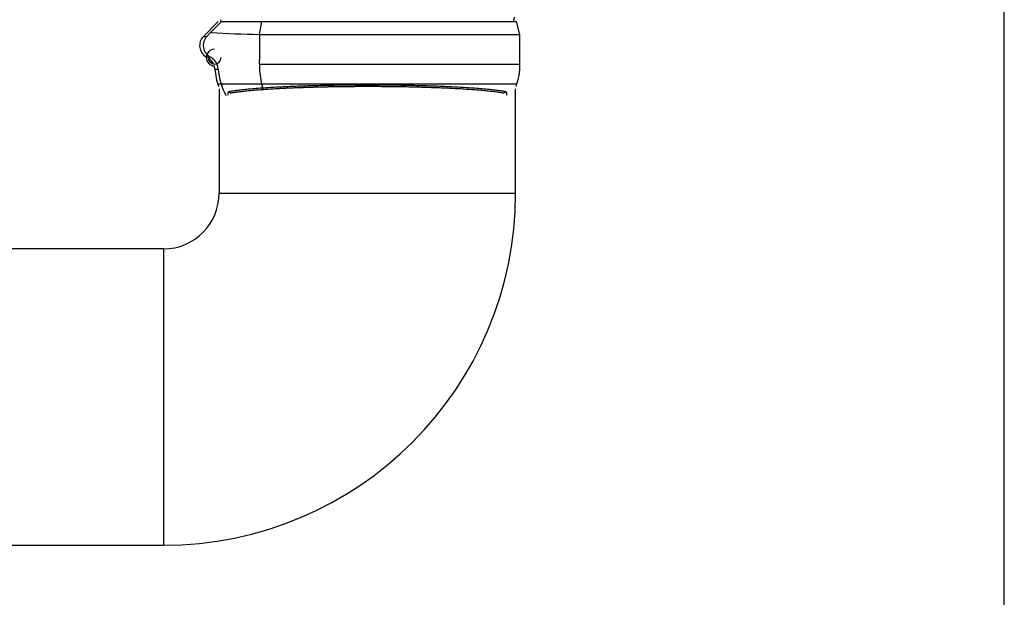
# Model space of a CAD drawing. Units: millimetres. Extents: x -26 to 420, y 0 to 522.
# Drawn here: x 383 to 410, y 69 to 84 of the extents above; entities that cross this region are included whole.
import ezdxf

# ---------------------------------------------------------------- set-up
doc = ezdxf.new("R2010")
doc.units = ezdxf.units.MM
for name, color, linetype in [('2009107-6', 7, 'Continuous'), ('31552_DUMMY_Ø158', 7, 'Continuous'), ('61055', 7, 'Continuous'), ('Default', 7, 'Continuous'), ('Drawing', 7, 'Continuous'), ('SR00023_DUMMY_TU', 7, 'Continuous')]:
    doc.layers.add(name, color=color, linetype=linetype)

# ---------------------------------------------------------------- blocks, each defined once
blk = doc.blocks.new('SE3')
at = {"layer": '2009107-6', "color": 7, "linetype": 'Continuous'}
for p, q in [((388.864, 84.048), (388.864, 84.095)), ((396.764, 84.048), (396.764, 84.095)), ((396.764, 84.048), (396.764, 84.095)), ((388.79, 82.36), (396.838, 82.36))]:
    blk.add_line(p, q, dxfattribs=at)
for centre, radius, start, end in [((396.864, 84.095), 0.1, 135, 180), ((396.491, 82.167), 0.0493, 273.0666, 350.627)]:
    blk.add_arc(centre, radius, start, end, dxfattribs=at)
for points, knots in [([(389.059, 82.053), (389.059, 82.056), (389.058, 82.06), (389.058, 82.068), (389.058, 82.075), (389.058, 82.082), (389.058, 82.088), (389.058, 82.099), (389.06, 82.113), (389.063, 82.128), (389.068, 82.141), (389.073, 82.149), (389.078, 82.154), (389.083, 82.157), (389.086, 82.158), (389.088, 82.159)], [0, 0, 0, 0, 0.041961, 0.08366, 0.125226, 0.166791, 0.208487, 0.250442, 0.375155, 0.500863, 0.625029, 0.750838, 0.833247, 0.916058, 1, 1, 1, 1]), ([(389.088, 82.159), (389.105, 82.162), (389.139, 82.168), (389.196, 82.177), (389.256, 82.186), (389.319, 82.194), (389.385, 82.202), (389.453, 82.21), (389.524, 82.217), (389.596, 82.225), (389.769, 82.241), (390.067, 82.263), (390.539, 82.29), (391.058, 82.311), (391.807, 82.332), (392.814, 82.342), (393.821, 82.332), (394.57, 82.311), (395.088, 82.29), (395.56, 82.263), (395.882, 82.239), (396.092, 82.219), (396.218, 82.205), (396.336, 82.191), (396.446, 82.175), (396.508, 82.164), (396.54, 82.159)], [0, 0, 0, 0, 0.015075, 0.029859, 0.044353, 0.058555, 0.072465, 0.086083, 0.099409, 0.112441, 0.125181, 0.189261, 0.250245, 0.313576, 0.375308, 0.500007, 0.624705, 0.686437, 0.749768, 0.810752, 0.874833, 0.897973, 0.922062, 0.947097, 0.973078, 1, 1, 1, 1]), ([(389.134, 82.118), (389.15, 82.121), (389.182, 82.126), (389.236, 82.135), (389.294, 82.144), (389.355, 82.152), (389.42, 82.16), (389.488, 82.168), (389.56, 82.176), (389.634, 82.183), (389.712, 82.191), (389.793, 82.198), (389.876, 82.204), (389.961, 82.211), (390.049, 82.217), (390.14, 82.223), (390.232, 82.229), (390.326, 82.235), (390.422, 82.24), (390.52, 82.245), (390.619, 82.25), (390.719, 82.255), (390.821, 82.259), (390.923, 82.263), (391.027, 82.267), (391.131, 82.27), (391.236, 82.274), (391.342, 82.277), (391.447, 82.28), (391.554, 82.282), (391.66, 82.285), (391.767, 82.287), (391.873, 82.289), (391.979, 82.291), (392.085, 82.292), (392.191, 82.293), (392.296, 82.295), (392.401, 82.295), (392.505, 82.296), (392.609, 82.297), (392.712, 82.297), (392.853, 82.297), (393.034, 82.297), (393.256, 82.295), (393.48, 82.293), (393.706, 82.29), (393.931, 82.286), (394.157, 82.281), (394.38, 82.274), (394.601, 82.267), (394.818, 82.259), (395.03, 82.249), (395.236, 82.239), (395.434, 82.227), (395.624, 82.214), (395.803, 82.201), (395.97, 82.186), (396.125, 82.17), (396.265, 82.153), (396.391, 82.136), (396.459, 82.124), (396.494, 82.118)], [0, 0, 0, 0, 0.01434, 0.028585, 0.042736, 0.056792, 0.070755, 0.084623, 0.098397, 0.112076, 0.125661, 0.139152, 0.152549, 0.165851, 0.179059, 0.192173, 0.205192, 0.218117, 0.230948, 0.243685, 0.256327, 0.268875, 0.281329, 0.293688, 0.305953, 0.318124, 0.330201, 0.342183, 0.354071, 0.365865, 0.377564, 0.389169, 0.40068, 0.412096, 0.423419, 0.434647, 0.44578, 0.45682, 0.467765, 0.478615, 0.489372, 0.500034, 0.522948, 0.546239, 0.569908, 0.593955, 0.61838, 0.643183, 0.668364, 0.693922, 0.719858, 0.746172, 0.772864, 0.799934, 0.827381, 0.855207, 0.88341, 0.911991, 0.940949, 0.970286, 1, 1, 1, 1]), ([(396.54, 82.159), (396.541, 82.158), (396.543, 82.158), (396.546, 82.157), (396.549, 82.155), (396.552, 82.152), (396.555, 82.148), (396.56, 82.141), (396.565, 82.128), (396.568, 82.113), (396.569, 82.097), (396.57, 82.082), (396.57, 82.068), (396.569, 82.058), (396.569, 82.053)], [0, 0, 0, 0, 0.050539, 0.100575, 0.150263, 0.199762, 0.249231, 0.375008, 0.499215, 0.624889, 0.749646, 0.833251, 0.916353, 1, 1, 1, 1])]:
    blk.add_open_spline(points, degree=3, knots=knots, dxfattribs=at)
blk.add_rational_spline([(389.088, 82.159), (389.09, 82.148), (389.102, 82.126), (389.123, 82.118), (389.134, 82.118)], [1.1274819512, 1.04249398373, 0.957506016267, 1.04249398373, 1.1274819512], degree=3, dxfattribs=at)
at = {"layer": '31552_DUMMY_Ø158', "color": 7, "linetype": 'Continuous'}
for p, q in [((388.789, 84.048), (388.39, 83.644)), ((388.877, 84.048), (388.587, 83.748)), ((388.877, 84.048), (389.968, 84.048)), ((389.901, 83.698), (389.968, 84.048)), ((389.968, 84.048), (396.839, 84.048)), ((396.933, 83.698), (396.839, 84.048)), ((388.487, 83.644), (388.587, 83.748)), ((389.901, 83.698), (396.933, 83.698)), ((389.901, 83.698), (389.901, 83.572)), ((396.933, 82.896), (396.933, 83.698)), ((388.39, 83.644), (388.487, 83.644)), ((389.901, 83.572), (389.901, 83.007)), ((388.576, 83.086), (388.482, 83.086)), ((389.901, 82.896), (389.901, 83.007)), ((389.901, 82.896), (396.933, 82.896)), ((388.7, 82.76), (388.79, 82.76))]:
    blk.add_line(p, q, dxfattribs=at)
for centre, radius, start, end in [((390.108, 106.586), 22.888, 266.1897, 269.4822), ((388.639, 83.398), 0.349, 135.4149, 241.0448), ((388.741, 83.399), 0.353, 136.136, 242.1281), ((388.301, 82.729), 0.4, 25.4752, 57.0549), ((388.387, 82.73), 0.404, 4.2536, 43.8653), ((395.183, 82.896), 1.75, 339.9013, 0), ((388.301, 82.729), 0.4, 4.4419, 17.3812), ((390.445, 82.896), 1.75, 184.4419, 200.0987), ((390.564, 82.894), 1.779, 184.3199, 208.3888), ((392.195, 82.872), 2.292, 185.4364, 197.2811)]:
    blk.add_arc(centre, radius, start, end, dxfattribs=at)
for centre, major_axis, ratio, start_param, end_param in [((388.4, 82.729), (0, 0.4), 0.978148, 5.491298, 5.816311), ((391.139, 82.896), (0, -1.75), 0.707107, 4.712389, 4.85014)]:
    blk.add_ellipse(centre, major_axis=major_axis, ratio=ratio, start_param=start_param, end_param=end_param, dxfattribs=at)
at = {"layer": '61055', "color": 7, "linetype": 'Continuous'}
for radius, start, end in [(0.225, 90, 180), (0.225, 180, 270), (0.175, 180, 0)]:
    blk.add_arc((388.694, 83.073), radius, start, end, dxfattribs=at)
at = {"layer": 'SR00023_DUMMY_TU', "color": 7, "linetype": 'Continuous'}
for p, q in [((388.814, 82.225), (388.814, 79.409)), ((396.814, 79.409), (396.814, 82.225)), ((388.814, 79.409), (396.814, 79.409)), ((387.314, 77.909), (301.403, 77.909)), ((387.314, 77.909), (387.314, 69.909)), ((301.403, 69.909), (387.314, 69.909))]:
    blk.add_line(p, q, dxfattribs=at)
for radius in [1.5, 9.5]:
    blk.add_arc((387.314, 79.409), radius, 270, 0, dxfattribs=at)
blk = doc.blocks.new('SE6')
at = {"layer": 'Default', "color": 7, "linetype": 'Continuous'}
blk.add_line((410, 10.002), (410, 287), dxfattribs=at)

msp = doc.modelspace()

# ---------------------------------------------------------------- block references
at = {"layer": 'Default'}
msp.add_blockref('SE6', (0, 0), dxfattribs=at)
at = {"layer": 'Drawing'}
msp.add_blockref('SE3', (0, 0), dxfattribs=at)

doc.saveas('drawing.dxf')
